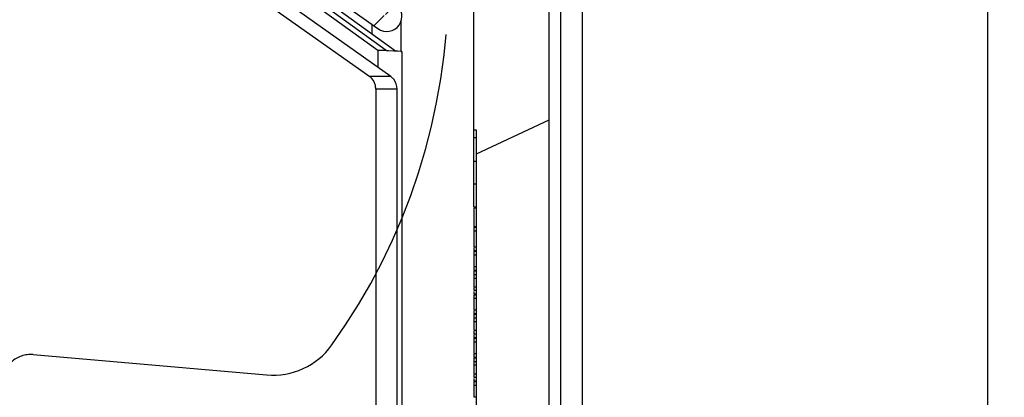
# Model space of a CAD drawing. Units: millimetres. Extents: x 0 to 420, y 0 to 297.
# Drawn here: x 151 to 158, y 68 to 70 of the extents above; entities that cross this region are included whole.
import ezdxf
from ezdxf.enums import TextEntityAlignment as Align

# ---------------------------------------------------------------- set-up
doc = ezdxf.new("R2010")
doc.units = ezdxf.units.MM
doc.header["$LTSCALE"] = 23.1
doc.linetypes.add('HIDDEN', pattern=[0.2, 0.1, -0.1])
doc.layers.get('0').update_dxf_attribs({"linetype": 'CONTINUOUS'})
doc.layers.add('DEFAULT_2', color=8, linetype='HIDDEN')
doc.layers.add('ZEICHNUNGSBEMASSUNGEN', color=7, linetype='CONTINUOUS')
doc.styles.get("Standard").update_dxf_attribs({"font": 'txt', "width": 0.7})
doc.dimstyles.new('DIMSTYLE_3', dxfattribs={"dimtxt": 3.5, "dimasz": 3.5, "dimexe": 1.5, "dimexo": 1.5, "dimgap": 0.875, "dimtad": 1, "dimdec": 1, "dimlfac": 10, "dimdsep": 46, "dimtxsty": 'STANDARD', "dimblk": '_FILLED', "dimblk1": '_FILLED', "dimblk2": '_FILLED', "dimcen": 0.09, "dimclrt": 5, "dimadec": 0, "dimazin": 0, "dimtp": 0.5, "dimtm": 0.5, "dimtfac": 1, "dimtdec": 1, "dimtofl": 0, "dimtmove": 0, "dimatfit": 3, "dimldrblk": '_FILLED', "dimfxl": 1, "dimtolj": 1, "dimarcsym": 0})

# ---------------------------------------------------------------- blocks, each defined once
blk = doc.blocks.new('_FILLED')
at = {"color": 0, "linetype": 'BYBLOCK'}
blk.add_solid([(0, 0), (-1, 0.125), (-1, -0.125)], dxfattribs=at)
blk = doc.blocks.new('*D5')
at = {"layer": 'ZEICHNUNGSBEMASSUNGEN', "color": 2, "linetype": 'CONTINUOUS'}
for p, q in [((156.5234477832, 76.0848511205), (173.9639689122, 76.0848511205)), ((172.4639689122, 76.0848511205), (172.4639689122, 56.0848511205)), ((172.4639689122, 36.0848511205), (172.4639689122, 56.0848511205)), ((159.0234477832, 36.0848511205), (173.9639689122, 36.0848511205))]:
    blk.add_line(p, q, dxfattribs=at)
at = {"layer": 'ZEICHNUNGSBEMASSUNGEN', "color": 2, "linetype": 'CONTINUOUS', "xscale": 3.5, "yscale": 3.5, "zscale": 3.5}
for p, rotation in [((172.4639689122, 76.0848511205), 90), ((172.4639689122, 36.0848511205), 270)]:
    blk.add_blockref('_FILLED', p, dxfattribs=dict(at, rotation=rotation))
at = {"layer": 'ZEICHNUNGSBEMASSUNGEN', "color": 5, "linetype": 'CONTINUOUS', "width": 0.7857142857}
blk.add_text('400', height=3.5, rotation=90, dxfattribs=at).set_placement((171.5889689122, 56.0848511205), align=Align.CENTER)
blk = doc.blocks.new('*D9')
at = {"layer": 'ZEICHNUNGSBEMASSUNGEN', "color": 2, "linetype": 'CONTINUOUS'}
for p, q in [((123.4234477832, 65.0748511205), (123.4234477832, 92.4702492824)), ((157.7234477832, 77.5848511205), (157.7234477832, 92.4702492824)), ((123.4234477832, 90.9702492824), (140.5734477832, 90.9702492824)), ((157.7234477832, 90.9702492824), (140.5734477832, 90.9702492824))]:
    blk.add_line(p, q, dxfattribs=at)
at = {"layer": 'ZEICHNUNGSBEMASSUNGEN', "color": 2, "linetype": 'CONTINUOUS', "xscale": 3.5, "yscale": 3.5, "zscale": 3.5, "rotation": 180}
blk.add_blockref('_FILLED', (123.4234477832, 90.9702492824), dxfattribs=at)
at = {"layer": 'ZEICHNUNGSBEMASSUNGEN', "color": 2, "linetype": 'CONTINUOUS', "xscale": 3.5, "yscale": 3.5, "zscale": 3.5}
blk.add_blockref('_FILLED', (157.7234477832, 90.9702492824), dxfattribs=at)
at = {"layer": 'ZEICHNUNGSBEMASSUNGEN', "color": 5, "linetype": 'CONTINUOUS', "width": 0.7380952381}
blk.add_text('343', height=3.5, dxfattribs=at).set_placement((140.5734477832, 91.8452492824), align=Align.CENTER)

msp = doc.modelspace()

# ---------------------------------------------------------------- hatches: boundary and pattern name
at = {"linetype": 'CONTINUOUS'}
h = msp.add_hatch(dxfattribs=at)
h.set_pattern_fill('default__59', color=2, scale=2.376610373, angle=205, style=0, pattern_type=0)
h.set_pattern_definition([(205, (0, 0), (1.0043989447, -2.1539404878), [])])
edge = h.paths.add_edge_path()
edge.add_line((154.2984477832, 73.6448511205), (154.5984477832, 73.6448511205))
edge.add_line((154.5984477832, 73.6448511205), (154.6984477832, 73.5448511205))
edge.add_line((154.6984477832, 39.59485129), (154.6984477832, 73.5448511205))
edge.add_line((154.1784477832, 39.59485129), (154.6984477832, 39.59485129))
edge.add_line((154.1784477832, 39.59485129), (154.1784477832, 39.7948511205))
edge.add_line((154.1784477832, 39.7948511205), (154.1984477832, 39.7948511205))
edge.add_line((154.1984477832, 39.7948511205), (154.1984477832, 69.4448511205))
edge.add_line((154.1984477832, 69.4448511205), (154.1784477832, 69.4448511205))
edge.add_line((154.1784477832, 69.4448511205), (154.1784477832, 73.5448511205))
edge.add_line((154.1784477832, 73.5448511205), (154.1984477832, 73.5448511205))
edge.add_line((154.2984477832, 73.6448511205), (154.1984477832, 73.5448511205))
h = msp.add_hatch(dxfattribs=at)
h.set_pattern_fill('default__57', color=2, scale=5.0775160248, angle=125, style=0, pattern_type=0)
h.set_pattern_definition([(125, (0, 0), (-4.1592576316, -2.912343547), [])])
edge = h.paths.add_edge_path()
edge.add_arc((97.8234477832, 39.9848511205), 0.6, 270, 90)
edge.add_arc((97.8234477832, 39.9848511205), 0.6, 90, 270)
edge = h.paths.add_edge_path()
edge.add_arc((153.8284477832, 72.9898511205), 0.6, 180, 360)
edge.add_arc((153.8284477832, 72.9898511205), 0.6, 0, 180)
h = msp.add_hatch(dxfattribs=at)
h.set_pattern_fill('default__55', color=2, scale=1.3752053484, angle=45, style=0, pattern_type=0)
h.set_pattern_definition([(45, (0, 0), (-0.9724170274, 0.9724170274), [])])
edge = h.paths.add_edge_path()
edge.add_line((152.3284477832, 73.3648511205), (152.3284477832, 72.7648511205))
edge.add_arc((152.2284477832, 72.7648511205), 0.1, 270, 360)
edge.add_line((152.2284477832, 72.6648511205), (150.8284477832, 72.6648511205))
edge.add_arc((150.8284477832, 72.7648511205), 0.1, 180, 270)
edge.add_line((150.7284477832, 73.3648511205), (150.7284477832, 72.7648511205))
edge.add_arc((150.8284477832, 73.3648511205), 0.1, 90, 180)
edge.add_line((150.8284477832, 73.4648511205), (152.2284477832, 73.4648511205))
edge.add_arc((152.2284477832, 73.3648511205), 0.1, 0, 90)
edge = h.paths.add_edge_path()
edge.add_line((98.0484477832, 41.4848511205), (97.4484477832, 41.4848511205))
edge.add_arc((97.4484477832, 41.5848511205), 0.1, 180, 270)
edge.add_line((97.3484477832, 42.9848511205), (97.3484477832, 41.5848511205))
edge.add_arc((97.4484477832, 42.9848511205), 0.1, 90, 180)
edge.add_line((98.0484477832, 43.0848511205), (97.4484477832, 43.0848511205))
edge.add_arc((98.0484477832, 42.9848511205), 0.1, 0, 90)
edge.add_line((98.1484477832, 41.5848511205), (98.1484477832, 42.9848511205))
edge.add_arc((98.0484477832, 41.5848511205), 0.1, 270, 360)
h = msp.add_hatch(dxfattribs=at)
h.set_pattern_fill('default__63', color=2, scale=0.2150371805, angle=45, style=0, pattern_type=0)
h.set_pattern_definition([(45, (0, 0), (-0.1520542485, 0.1520542485), [])])
edge = h.paths.add_edge_path()
edge.add_line((151.5327773988, 71.6834395686), (153.5755442684, 70.2263481213))
edge.add_arc((153.5784477832, 70.2304186989), 0.005, 234.4999999999, 54.5000000001)
edge.add_line((153.5813512979, 70.2344892765), (152.7265300037, 70.84422738))
edge.add_line((152.7846002992, 70.9256389318), (152.7265300037, 70.84422738))
edge.add_line((153.6394215935, 70.3159008283), (152.7846002992, 70.9256389318))
edge.add_arc((153.5784477832, 70.2304186989), 0.105, 234.5, 54.5)
edge.add_line((151.4747071033, 71.6020280168), (153.5174739728, 70.1449365694))
edge.add_arc((151.5908476944, 71.7648511205), 0.2, 90, 234.5)
edge.add_line((152.660231879, 71.9648511205), (151.5908476944, 71.9648511205))
edge.add_line((152.660231879, 71.8648511205), (152.660231879, 71.9648511205))
edge.add_line((152.660231879, 71.8648511205), (151.5908476944, 71.8648511205))
edge.add_arc((151.5908476944, 71.7648511205), 0.1, 90, 234.5)
edge = h.paths.add_edge_path()
edge.add_line((153.0284477832, 71.8648511205), (152.8966636873, 71.8648511205))
edge.add_line((152.8966636873, 71.8648511205), (152.8966636873, 71.9648511205))
edge.add_line((153.0284477832, 71.9648511205), (152.8966636873, 71.9648511205))
edge.add_line((153.0284477832, 71.9648511205), (153.0284477832, 71.8648511205))

# ---------------------------------------------------------------- linework, layer by layer
at = {"color": 7, "linetype": 'CONTINUOUS'}
for p, q in [((157.7234477832, 36.2848511205), (157.7234477832, 76.0848511205)), ((154.9284477832, 39.0444348149), (154.9284477832, 74.5648511205)), ((154.6984477843, 39.3648511205), (154.6984477843, 74.4128064828)), ((154.1784477832, 68.9148511205), (154.1784477832, 73.5448511205)), ((151.4747071033, 71.6020280168), (153.5174739728, 70.1449365694)), ((153.5174739728, 69.9933945448), (151.4747071033, 71.4721111487)), ((152.2525507772, 70.6714536609), (153.4620338818, 69.8137186339)), ((153.6394215935, 69.9891909565), (152.907345725, 70.5191255066)), ((153.6784477832, 69.9876731351), (153.6784477832, 70.1990171983)), ((153.5755442684, 69.9933945448), (153.5174739728, 69.9933945448)), ((153.5783153438, 69.9913033473), (153.5174739728, 69.9933945448)), ((153.5814247198, 69.991196072), (153.5783153438, 69.9913033473)), ((153.5914510614, 69.9908482537), (153.5814247198, 69.991196072)), ((153.6267674306, 69.9896286417), (153.5914510614, 69.9908482537)), ((153.6394910011, 69.9891911124), (153.6267674306, 69.9896286417)), ((153.6834486445, 69.9876732165), (153.6394181729, 69.9891934326)), ((153.6545819977, 69.9886683707), (153.6394910011, 69.9891911124)), ((153.675117842, 69.987961899), (153.6833569498, 69.9876763993)), ((153.6833569498, 69.9876763993), (153.6834486446, 69.9876732165)), ((153.6834477832, 69.9876732165), (153.6834477832, 40.3548535549)), ((153.5027396577, 69.7271160936), (153.5027396577, 40.5225879276)), ((154.1984477832, 69.4448511205), (154.1784477832, 69.4448511205)), ((154.1984477832, 39.7948511205), (154.1984477832, 69.4448511205)), ((154.1784477832, 69.3948511205), (154.1984477832, 69.3948511205)), ((154.1784477832, 69.2298511205), (154.1984477832, 69.2298511205)), ((154.1784477832, 69.0748511205), (154.1984477832, 69.0748511205)), ((154.1784477832, 68.9148511205), (154.1984477832, 68.9148511205)), ((154.1784477832, 68.9098511205), (154.1984477832, 68.9098511205)), ((154.1784477832, 68.9098511205), (154.1784477832, 68.7798511205)), ((154.1784477832, 68.7798511205), (154.1984477832, 68.7798511205)), ((154.1784477832, 68.7748511205), (154.1984477832, 68.7748511205)), ((154.1784477832, 68.7748511205), (154.1784477832, 68.6398511205)), ((154.1784477832, 68.7498511205), (154.1984477832, 68.7498511205)), ((154.1784477832, 68.6398511205), (154.1984477832, 68.6398511205)), ((154.1784477832, 68.6323046019), (154.1784477832, 68.6148511205)), ((154.1784477832, 68.6148511205), (154.1984477832, 68.6148511205)), ((154.1784477832, 68.6098511205), (154.1984477832, 68.6098511205)), ((154.1784477832, 68.6098511205), (154.1784477832, 68.5048511205)), ((154.1784477832, 68.5848511205), (154.1984477832, 68.5848511205)), ((154.1784477832, 68.5048511205), (154.1984477832, 68.5048511205)), ((154.1784477832, 68.4988918997), (154.1784477832, 68.4798511205)), ((154.1784477832, 68.4798511205), (154.1984477832, 68.4798511205)), ((154.1784477832, 68.4748511205), (154.1984477832, 68.4748511205)), ((154.1784477832, 68.4748511205), (154.1784477832, 68.3648511205)), ((154.1784477832, 68.4498511205), (154.1984477832, 68.4498511205)), ((154.1784477832, 68.4248511205), (154.1984477832, 68.4248511205)), ((154.1784477832, 68.3648511205), (154.1984477832, 68.3648511205)), ((154.1784477832, 68.3583822755), (154.1784477832, 68.3398511205)), ((154.1784477832, 68.3398511205), (154.1984477832, 68.3398511205)), ((154.1784477832, 68.3323046019), (154.1784477832, 68.3148511205)), ((154.1784477832, 68.3148511205), (154.1984477832, 68.3148511205)), ((154.1784477832, 68.3098511205), (154.1984477832, 68.3098511205)), ((154.1784477832, 68.3098511205), (154.1784477832, 68.2048511205)), ((154.1784477832, 68.2848511205), (154.1984477832, 68.2848511205)), ((154.1784477832, 68.2048511205), (154.1984477832, 68.2048511205)), ((154.1784477832, 68.1988918997), (154.1784477832, 68.1798511205)), ((154.1784477832, 68.1798511205), (154.1984477832, 68.1798511205)), ((154.1784477832, 68.1748511205), (154.1984477832, 68.1748511205)), ((154.1784477832, 68.1748511205), (154.1784477832, 68.0648511205)), ((154.1784477832, 68.1498511205), (154.1984477832, 68.1498511205)), ((154.1784477832, 68.1248511205), (154.1984477832, 68.1248511205)), ((154.1784477832, 68.0648511205), (154.1984477832, 68.0648511205)), ((154.1784477832, 68.0583822755), (154.1784477832, 68.0398511205)), ((154.1784477832, 68.0398511205), (154.1984477832, 68.0398511205)), ((154.1784477832, 68.0323046019), (154.1784477832, 68.0148511205)), ((154.1784477832, 68.0148511205), (154.1984477832, 68.0148511205)), ((154.1784477832, 68.0098511205), (154.1984477832, 68.0098511205)), ((154.1784477832, 68.0098511205), (154.1784477832, 67.9048511205)), ((154.1784477832, 67.9848511205), (154.1984477832, 67.9848511205)), ((154.1784477832, 67.9048511205), (154.1984477832, 67.9048511205)), ((154.1784477832, 67.8988918997), (154.1784477832, 67.8798511205)), ((154.1784477832, 67.8798511205), (154.1984477832, 67.8798511205)), ((154.1784477832, 67.8748511205), (154.1984477832, 67.8748511205)), ((154.1784477832, 67.8748511205), (154.1784477832, 67.7648511205)), ((154.1784477832, 67.8498511205), (154.1984477832, 67.8498511205)), ((154.1784477832, 67.8248511205), (154.1984477832, 67.8248511205)), ((154.1784477832, 67.7648511205), (154.1984477832, 67.7648511205)), ((154.1784477832, 67.7583822755), (154.1784477832, 67.7398511205)), ((154.1784477832, 67.7398511205), (154.1984477832, 67.7398511205)), ((154.1784477832, 67.7323046019), (154.1784477832, 67.7148511205)), ((154.1784477832, 67.7148511205), (154.1984477832, 67.7148511205)), ((154.1784477832, 67.7098511205), (154.1984477832, 67.7098511205)), ((154.1784477832, 67.7098511205), (154.1784477832, 67.6048511205)), ((154.1784477832, 67.6848511205), (154.1984477832, 67.6848511205)), ((154.1784477832, 67.6048511205), (154.1984477832, 67.6048511205))]:
    msp.add_line(p, q, dxfattribs=at)
at = {"color": 3, "linetype": 'CONTINUOUS'}
for p, q in [((154.7784477832, 39.0444348149), (154.7784477832, 73.1148511205)), ((153.5755442684, 69.9933945448), (151.5327773988, 71.4721111487)), ((153.6072096207, 69.8137186339), (152.3977265161, 70.6714536609)), ((153.5766456293, 69.9925701477), (153.5755442684, 69.9933945448)), ((153.6479153967, 69.7271160936), (153.6479153967, 40.5225879276))]:
    msp.add_line(p, q, dxfattribs=at)
at = {"color": 9, "linetype": 'CONTINUOUS'}
for p, q in [((153.4784477832, 70.1057165619), (153.4784477832, 70.17277368)), ((153.5174739728, 69.9933945448), (153.5174739728, 69.8773569006)), ((153.6072096207, 69.8137186339), (153.4620338818, 69.8137186339)), ((153.6479153967, 69.7271160936), (153.5027396577, 69.7271160936))]:
    msp.add_line(p, q, dxfattribs=at)
at = {"color": 7, "linetype": 'CONTINUOUS'}
msp.add_arc((153.5784477832, 70.2304186989), 0.105, 234.5, 54.5, dxfattribs=at)
msp.add_open_spline([(153.5027396577, 69.7271160936), (153.5027396577, 69.7357932859), (153.4995075776, 69.7681309937), (153.4815001629, 69.7999136365), (153.4620338818, 69.8137186339)], degree=3, knots=[0, 0, 0, 0, 0.2666485183, 1, 1, 1, 1], dxfattribs=at)
at = {"color": 3, "linetype": 'CONTINUOUS'}
msp.add_open_spline([(153.6072096207, 69.8137186339), (153.6135098493, 69.8092506701), (153.6373760731, 69.7865456259), (153.6479153967, 69.7519900156), (153.6479153967, 69.7271160936)], degree=3, knots=[0, 0, 0, 0, 0.2369406553, 1, 1, 1, 1], dxfattribs=at)
at = {"layer": 'DEFAULT_2', "color": 8, "linetype": 'HIDDEN'}
msp.add_line((151.1408789317, 67.8965551605), (152.7497706647, 67.755795373), dxfattribs=at)
for centre, radius, start, end in [((149.7034477832, 70.465795373), 4.3, 324.4030528836, 360), ((152.793348536, 68.2538927221), 0.5, 265, 324.4030528836), ((151.1234477832, 67.6973162209), 0.2, 85, 180)]:
    msp.add_arc(centre, radius, start, end, dxfattribs=at)

# ---------------------------------------------------------------- dimensions: what is measured, and where the dimension line sits
at = {"layer": 'ZEICHNUNGSBEMASSUNGEN', "color": 2, "linetype": 'CONTINUOUS'}
for base, p1, p2, angle, picture, middle in [((123.4234477832, 90.9702492824), (157.7234477832, 76.0848511205), (123.4234477832, 63.5748511205), 180, '*D9', (140.073447876, 90.9702492824)), ((172.4639689122, 36.0848511205), (155.0234477832, 76.0848511205), (157.5234477832, 36.0848511205), 270, '*D5', (172.4639689122, 55.5848513245))]:
    dim = msp.add_linear_dim(base=base, p1=p1, p2=p2, angle=angle, dimstyle='DIMSTYLE_3', dxfattribs=at)
    dim.commit()
    dim.dimension.update_dxf_attribs({"geometry": picture, "text_midpoint": middle, "dimtype": 160})

doc.saveas('drawing.dxf')
